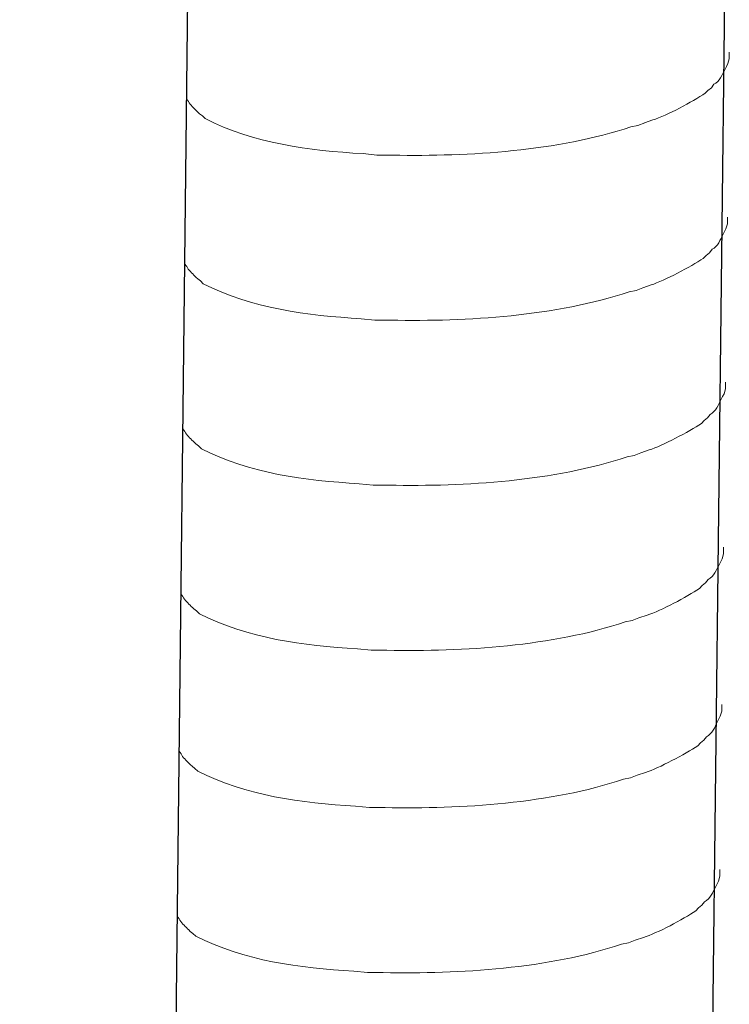
# Model space of a CAD drawing. Units: inches. Extents: x -1742 to 1395, y 4300 to 6541.
# Drawn here: x 974 to 990, y 4770 to 4791 of the extents above; entities that cross this region are included whole.
import ezdxf

# ---------------------------------------------------------------- set-up
doc = ezdxf.new("R2010")
doc.units = ezdxf.units.IN
doc.header["$MEASUREMENT"] = 0
doc.layers.add('layer 1', color=7, linetype='Continuous')

msp = doc.modelspace()

# ---------------------------------------------------------------- linework, layer by layer
for p, q in [((989.588, 4795.094), (985.947, 4478.525)), ((978.059, 4794.812), (974.418, 4478.244))]:
    msp.add_line(p, q)
at = {"layer": 'layer 1', "lineweight": 15}
for points, knots in [([(989.656, 4790.584), (989.656, 4790.584), (989.656, 4790.438), (989.656, 4790.438), (989.656, 4790.438), (989.656, 4790.438), (989.624, 4790.334), (989.624, 4790.334), (989.624, 4790.334), (989.624, 4790.334), (989.595, 4790.274), (989.595, 4790.274), (989.595, 4790.274), (989.595, 4790.274), (989.565, 4790.218), (989.565, 4790.218), (989.565, 4790.218), (989.505, 4790.1), (989.449, 4789.952), (989.327, 4789.891), (989.327, 4789.891), (989.327, 4789.891), (989.271, 4789.817), (989.271, 4789.817), (989.271, 4789.817), (989.271, 4789.817), (989.197, 4789.758), (989.197, 4789.758), (989.197, 4789.758), (989.197, 4789.758), (989.138, 4789.698), (989.138, 4789.698), (989.138, 4789.698), (988.866, 4789.518), (988.307, 4789.216), (988.015, 4789.126), (988.015, 4789.126), (988.015, 4789.126), (987.837, 4789.066), (987.837, 4789.066)], [0, 0, 0, 0, 0.1, 0.1, 0.1, 0.1, 0.2, 0.2, 0.2, 0.2, 0.3, 0.3, 0.3, 0.3, 0.4, 0.4, 0.4, 0.4, 0.5, 0.5, 0.5, 0.5, 0.6, 0.6, 0.6, 0.6, 0.7, 0.7, 0.7, 0.7, 0.8, 0.8, 0.8, 0.8, 0.9, 0.9, 0.9, 0.9, 1, 1, 1, 1]), ([(987.839, 4789.066), (987.839, 4789.066), (987.694, 4789.007), (987.694, 4789.007), (987.694, 4789.007), (987.694, 4789.007), (987.543, 4788.978), (987.543, 4788.978), (987.543, 4788.978), (985.975, 4788.456), (984.067, 4788.339), (982.426, 4788.37), (982.426, 4788.37), (982.426, 4788.37), (982.087, 4788.37), (982.087, 4788.37), (982.087, 4788.37), (982.087, 4788.37), (981.792, 4788.402), (981.792, 4788.402), (981.792, 4788.402), (980.631, 4788.47), (979.442, 4788.62), (978.401, 4789.154), (978.401, 4789.154), (978.401, 4789.154), (978.34, 4789.212), (978.34, 4789.212), (978.34, 4789.212), (978.34, 4789.212), (978.281, 4789.257), (978.281, 4789.257), (978.281, 4789.257), (978.281, 4789.257), (978.25, 4789.289), (978.25, 4789.289), (978.25, 4789.289), (978.25, 4789.289), (978.223, 4789.313), (978.223, 4789.313), (978.223, 4789.313), (978.165, 4789.379), (978.077, 4789.446), (978.045, 4789.523), (978.045, 4789.523), (978.045, 4789.523), (978, 4789.581), (978, 4789.581), (978, 4789.581), (978, 4789.581), (978, 4789.698), (978, 4789.698)], [0, 0, 0, 0, 0.076923, 0.076923, 0.076923, 0.076923, 0.153846, 0.153846, 0.153846, 0.153846, 0.230769, 0.230769, 0.230769, 0.230769, 0.307692, 0.307692, 0.307692, 0.307692, 0.384615, 0.384615, 0.384615, 0.384615, 0.461538, 0.461538, 0.461538, 0.461538, 0.538462, 0.538462, 0.538462, 0.538462, 0.615385, 0.615385, 0.615385, 0.615385, 0.692308, 0.692308, 0.692308, 0.692308, 0.769231, 0.769231, 0.769231, 0.769231, 0.846154, 0.846154, 0.846154, 0.846154, 0.923077, 0.923077, 0.923077, 0.923077, 1, 1, 1, 1]), ([(989.615, 4787.042), (989.615, 4787.042), (989.615, 4786.896), (989.615, 4786.896), (989.615, 4786.896), (989.615, 4786.896), (989.583, 4786.792), (989.583, 4786.792), (989.583, 4786.792), (989.583, 4786.792), (989.554, 4786.731), (989.554, 4786.731), (989.554, 4786.731), (989.554, 4786.731), (989.525, 4786.675), (989.525, 4786.675), (989.525, 4786.675), (989.464, 4786.558), (989.408, 4786.41), (989.287, 4786.349), (989.287, 4786.349), (989.287, 4786.349), (989.23, 4786.275), (989.23, 4786.275), (989.23, 4786.275), (989.23, 4786.275), (989.156, 4786.216), (989.156, 4786.216), (989.156, 4786.216), (989.156, 4786.216), (989.097, 4786.155), (989.097, 4786.155), (989.097, 4786.155), (988.825, 4785.976), (988.267, 4785.674), (987.975, 4785.584), (987.975, 4785.584), (987.975, 4785.584), (987.797, 4785.523), (987.797, 4785.523)], [0, 0, 0, 0, 0.1, 0.1, 0.1, 0.1, 0.2, 0.2, 0.2, 0.2, 0.3, 0.3, 0.3, 0.3, 0.4, 0.4, 0.4, 0.4, 0.5, 0.5, 0.5, 0.5, 0.6, 0.6, 0.6, 0.6, 0.7, 0.7, 0.7, 0.7, 0.8, 0.8, 0.8, 0.8, 0.9, 0.9, 0.9, 0.9, 1, 1, 1, 1]), ([(987.798, 4785.523), (987.798, 4785.523), (987.654, 4785.465), (987.654, 4785.465), (987.654, 4785.465), (987.654, 4785.465), (987.503, 4785.436), (987.503, 4785.436), (987.503, 4785.436), (985.935, 4784.913), (984.026, 4784.797), (982.386, 4784.828), (982.386, 4784.828), (982.386, 4784.828), (982.046, 4784.828), (982.046, 4784.828), (982.046, 4784.828), (982.046, 4784.828), (981.751, 4784.86), (981.751, 4784.86), (981.751, 4784.86), (980.59, 4784.928), (979.402, 4785.078), (978.36, 4785.611), (978.36, 4785.611), (978.36, 4785.611), (978.299, 4785.67), (978.299, 4785.67), (978.299, 4785.67), (978.299, 4785.67), (978.241, 4785.715), (978.241, 4785.715), (978.241, 4785.715), (978.241, 4785.715), (978.209, 4785.747), (978.209, 4785.747), (978.209, 4785.747), (978.209, 4785.747), (978.182, 4785.771), (978.182, 4785.771), (978.182, 4785.771), (978.124, 4785.836), (978.036, 4785.904), (978.005, 4785.981), (978.005, 4785.981), (978.005, 4785.981), (977.959, 4786.039), (977.959, 4786.039), (977.959, 4786.039), (977.959, 4786.039), (977.959, 4786.156), (977.959, 4786.156)], [0, 0, 0, 0, 0.076923, 0.076923, 0.076923, 0.076923, 0.153846, 0.153846, 0.153846, 0.153846, 0.230769, 0.230769, 0.230769, 0.230769, 0.307692, 0.307692, 0.307692, 0.307692, 0.384615, 0.384615, 0.384615, 0.384615, 0.461538, 0.461538, 0.461538, 0.461538, 0.538462, 0.538462, 0.538462, 0.538462, 0.615385, 0.615385, 0.615385, 0.615385, 0.692308, 0.692308, 0.692308, 0.692308, 0.769231, 0.769231, 0.769231, 0.769231, 0.846154, 0.846154, 0.846154, 0.846154, 0.923077, 0.923077, 0.923077, 0.923077, 1, 1, 1, 1]), ([(989.574, 4783.5), (989.574, 4783.5), (989.574, 4783.354), (989.574, 4783.354), (989.574, 4783.354), (989.574, 4783.354), (989.543, 4783.25), (989.543, 4783.25), (989.543, 4783.25), (989.543, 4783.25), (989.513, 4783.189), (989.513, 4783.189), (989.513, 4783.189), (989.513, 4783.189), (989.484, 4783.133), (989.484, 4783.133), (989.484, 4783.133), (989.423, 4783.016), (989.367, 4782.868), (989.246, 4782.806), (989.246, 4782.806), (989.246, 4782.806), (989.189, 4782.732), (989.189, 4782.732), (989.189, 4782.732), (989.189, 4782.732), (989.115, 4782.674), (989.115, 4782.674), (989.115, 4782.674), (989.115, 4782.674), (989.056, 4782.613), (989.056, 4782.613), (989.056, 4782.613), (988.784, 4782.433), (988.226, 4782.132), (987.934, 4782.042), (987.934, 4782.042), (987.934, 4782.042), (987.756, 4781.981), (987.756, 4781.981)], [0, 0, 0, 0, 0.1, 0.1, 0.1, 0.1, 0.2, 0.2, 0.2, 0.2, 0.3, 0.3, 0.3, 0.3, 0.4, 0.4, 0.4, 0.4, 0.5, 0.5, 0.5, 0.5, 0.6, 0.6, 0.6, 0.6, 0.7, 0.7, 0.7, 0.7, 0.8, 0.8, 0.8, 0.8, 0.9, 0.9, 0.9, 0.9, 1, 1, 1, 1]), ([(987.757, 4781.981), (987.757, 4781.981), (987.613, 4781.923), (987.613, 4781.923), (987.613, 4781.923), (987.613, 4781.923), (987.462, 4781.894), (987.462, 4781.894), (987.462, 4781.894), (985.894, 4781.371), (983.985, 4781.255), (982.345, 4781.286), (982.345, 4781.286), (982.345, 4781.286), (982.005, 4781.286), (982.005, 4781.286), (982.005, 4781.286), (982.005, 4781.286), (981.71, 4781.318), (981.71, 4781.318), (981.71, 4781.318), (980.549, 4781.385), (979.361, 4781.536), (978.319, 4782.069), (978.319, 4782.069), (978.319, 4782.069), (978.259, 4782.128), (978.259, 4782.128), (978.259, 4782.128), (978.259, 4782.128), (978.2, 4782.172), (978.2, 4782.172), (978.2, 4782.172), (978.2, 4782.172), (978.169, 4782.204), (978.169, 4782.204), (978.169, 4782.204), (978.169, 4782.204), (978.141, 4782.229), (978.141, 4782.229), (978.141, 4782.229), (978.083, 4782.294), (977.995, 4782.362), (977.964, 4782.438), (977.964, 4782.438), (977.964, 4782.438), (977.919, 4782.496), (977.919, 4782.496), (977.919, 4782.496), (977.919, 4782.496), (977.919, 4782.614), (977.919, 4782.614)], [0, 0, 0, 0, 0.076923, 0.076923, 0.076923, 0.076923, 0.153846, 0.153846, 0.153846, 0.153846, 0.230769, 0.230769, 0.230769, 0.230769, 0.307692, 0.307692, 0.307692, 0.307692, 0.384615, 0.384615, 0.384615, 0.384615, 0.461538, 0.461538, 0.461538, 0.461538, 0.538462, 0.538462, 0.538462, 0.538462, 0.615385, 0.615385, 0.615385, 0.615385, 0.692308, 0.692308, 0.692308, 0.692308, 0.769231, 0.769231, 0.769231, 0.769231, 0.846154, 0.846154, 0.846154, 0.846154, 0.923077, 0.923077, 0.923077, 0.923077, 1, 1, 1, 1]), ([(989.534, 4779.958), (989.534, 4779.958), (989.534, 4779.812), (989.534, 4779.812), (989.534, 4779.812), (989.534, 4779.812), (989.502, 4779.708), (989.502, 4779.708), (989.502, 4779.708), (989.502, 4779.708), (989.472, 4779.647), (989.472, 4779.647), (989.472, 4779.647), (989.472, 4779.647), (989.443, 4779.591), (989.443, 4779.591), (989.443, 4779.591), (989.383, 4779.473), (989.326, 4779.325), (989.205, 4779.264), (989.205, 4779.264), (989.205, 4779.264), (989.148, 4779.19), (989.148, 4779.19), (989.148, 4779.19), (989.148, 4779.19), (989.074, 4779.132), (989.074, 4779.132), (989.074, 4779.132), (989.074, 4779.132), (989.016, 4779.071), (989.016, 4779.071), (989.016, 4779.071), (988.743, 4778.891), (988.185, 4778.589), (987.893, 4778.499), (987.893, 4778.499), (987.893, 4778.499), (987.715, 4778.439), (987.715, 4778.439)], [0, 0, 0, 0, 0.1, 0.1, 0.1, 0.1, 0.2, 0.2, 0.2, 0.2, 0.3, 0.3, 0.3, 0.3, 0.4, 0.4, 0.4, 0.4, 0.5, 0.5, 0.5, 0.5, 0.6, 0.6, 0.6, 0.6, 0.7, 0.7, 0.7, 0.7, 0.8, 0.8, 0.8, 0.8, 0.9, 0.9, 0.9, 0.9, 1, 1, 1, 1]), ([(987.716, 4778.439), (987.716, 4778.439), (987.572, 4778.381), (987.572, 4778.381), (987.572, 4778.381), (987.572, 4778.381), (987.421, 4778.351), (987.421, 4778.351), (987.421, 4778.351), (985.853, 4777.829), (983.945, 4777.712), (982.304, 4777.744), (982.304, 4777.744), (982.304, 4777.744), (981.965, 4777.744), (981.965, 4777.744), (981.965, 4777.744), (981.965, 4777.744), (981.669, 4777.775), (981.669, 4777.775), (981.669, 4777.775), (980.508, 4777.843), (979.32, 4777.994), (978.278, 4778.527), (978.278, 4778.527), (978.278, 4778.527), (978.218, 4778.586), (978.218, 4778.586), (978.218, 4778.586), (978.218, 4778.586), (978.159, 4778.63), (978.159, 4778.63), (978.159, 4778.63), (978.159, 4778.63), (978.128, 4778.662), (978.128, 4778.662), (978.128, 4778.662), (978.128, 4778.662), (978.1, 4778.686), (978.1, 4778.686), (978.1, 4778.686), (978.042, 4778.752), (977.954, 4778.82), (977.923, 4778.896), (977.923, 4778.896), (977.923, 4778.896), (977.878, 4778.954), (977.878, 4778.954), (977.878, 4778.954), (977.878, 4778.954), (977.878, 4779.072), (977.878, 4779.072)], [0, 0, 0, 0, 0.076923, 0.076923, 0.076923, 0.076923, 0.153846, 0.153846, 0.153846, 0.153846, 0.230769, 0.230769, 0.230769, 0.230769, 0.307692, 0.307692, 0.307692, 0.307692, 0.384615, 0.384615, 0.384615, 0.384615, 0.461538, 0.461538, 0.461538, 0.461538, 0.538462, 0.538462, 0.538462, 0.538462, 0.615385, 0.615385, 0.615385, 0.615385, 0.692308, 0.692308, 0.692308, 0.692308, 0.769231, 0.769231, 0.769231, 0.769231, 0.846154, 0.846154, 0.846154, 0.846154, 0.923077, 0.923077, 0.923077, 0.923077, 1, 1, 1, 1]), ([(989.495, 4776.58), (989.495, 4776.58), (989.495, 4776.434), (989.495, 4776.434), (989.495, 4776.434), (989.495, 4776.434), (989.463, 4776.33), (989.463, 4776.33), (989.463, 4776.33), (989.463, 4776.33), (989.434, 4776.269), (989.434, 4776.269), (989.434, 4776.269), (989.434, 4776.269), (989.404, 4776.213), (989.404, 4776.213), (989.404, 4776.213), (989.344, 4776.096), (989.288, 4775.948), (989.166, 4775.887), (989.166, 4775.887), (989.166, 4775.887), (989.11, 4775.813), (989.11, 4775.813), (989.11, 4775.813), (989.11, 4775.813), (989.036, 4775.754), (989.036, 4775.754), (989.036, 4775.754), (989.036, 4775.754), (988.977, 4775.693), (988.977, 4775.693), (988.977, 4775.693), (988.705, 4775.513), (988.146, 4775.212), (987.854, 4775.122), (987.854, 4775.122), (987.854, 4775.122), (987.676, 4775.061), (987.676, 4775.061)], [0, 0, 0, 0, 0.1, 0.1, 0.1, 0.1, 0.2, 0.2, 0.2, 0.2, 0.3, 0.3, 0.3, 0.3, 0.4, 0.4, 0.4, 0.4, 0.5, 0.5, 0.5, 0.5, 0.6, 0.6, 0.6, 0.6, 0.7, 0.7, 0.7, 0.7, 0.8, 0.8, 0.8, 0.8, 0.9, 0.9, 0.9, 0.9, 1, 1, 1, 1]), ([(987.678, 4775.061), (987.678, 4775.061), (987.533, 4775.003), (987.533, 4775.003), (987.533, 4775.003), (987.533, 4775.003), (987.382, 4774.974), (987.382, 4774.974), (987.382, 4774.974), (985.814, 4774.451), (983.906, 4774.335), (982.265, 4774.366), (982.265, 4774.366), (982.265, 4774.366), (981.926, 4774.366), (981.926, 4774.366), (981.926, 4774.366), (981.926, 4774.366), (981.63, 4774.398), (981.63, 4774.398), (981.63, 4774.398), (980.47, 4774.465), (979.281, 4774.616), (978.24, 4775.149), (978.24, 4775.149), (978.24, 4775.149), (978.179, 4775.208), (978.179, 4775.208), (978.179, 4775.208), (978.179, 4775.208), (978.12, 4775.253), (978.12, 4775.253), (978.12, 4775.253), (978.12, 4775.253), (978.089, 4775.284), (978.089, 4775.284), (978.089, 4775.284), (978.089, 4775.284), (978.062, 4775.309), (978.062, 4775.309), (978.062, 4775.309), (978.004, 4775.374), (977.916, 4775.442), (977.884, 4775.519), (977.884, 4775.519), (977.884, 4775.519), (977.839, 4775.577), (977.839, 4775.577), (977.839, 4775.577), (977.839, 4775.577), (977.839, 4775.694), (977.839, 4775.694)], [0, 0, 0, 0, 0.076923, 0.076923, 0.076923, 0.076923, 0.153846, 0.153846, 0.153846, 0.153846, 0.230769, 0.230769, 0.230769, 0.230769, 0.307692, 0.307692, 0.307692, 0.307692, 0.384615, 0.384615, 0.384615, 0.384615, 0.461538, 0.461538, 0.461538, 0.461538, 0.538462, 0.538462, 0.538462, 0.538462, 0.615385, 0.615385, 0.615385, 0.615385, 0.692308, 0.692308, 0.692308, 0.692308, 0.769231, 0.769231, 0.769231, 0.769231, 0.846154, 0.846154, 0.846154, 0.846154, 0.923077, 0.923077, 0.923077, 0.923077, 1, 1, 1, 1]), ([(989.454, 4773.038), (989.454, 4773.038), (989.454, 4772.892), (989.454, 4772.892), (989.454, 4772.892), (989.454, 4772.892), (989.422, 4772.788), (989.422, 4772.788), (989.422, 4772.788), (989.422, 4772.788), (989.393, 4772.727), (989.393, 4772.727), (989.393, 4772.727), (989.393, 4772.727), (989.364, 4772.671), (989.364, 4772.671), (989.364, 4772.671), (989.303, 4772.554), (989.247, 4772.406), (989.126, 4772.344), (989.126, 4772.344), (989.126, 4772.344), (989.069, 4772.27), (989.069, 4772.27), (989.069, 4772.27), (989.069, 4772.27), (988.995, 4772.212), (988.995, 4772.212), (988.995, 4772.212), (988.995, 4772.212), (988.936, 4772.151), (988.936, 4772.151), (988.936, 4772.151), (988.664, 4771.971), (988.106, 4771.67), (987.813, 4771.58), (987.813, 4771.58), (987.813, 4771.58), (987.636, 4771.519), (987.636, 4771.519)], [0, 0, 0, 0, 0.1, 0.1, 0.1, 0.1, 0.2, 0.2, 0.2, 0.2, 0.3, 0.3, 0.3, 0.3, 0.4, 0.4, 0.4, 0.4, 0.5, 0.5, 0.5, 0.5, 0.6, 0.6, 0.6, 0.6, 0.7, 0.7, 0.7, 0.7, 0.8, 0.8, 0.8, 0.8, 0.9, 0.9, 0.9, 0.9, 1, 1, 1, 1]), ([(987.637, 4771.519), (987.637, 4771.519), (987.493, 4771.461), (987.493, 4771.461), (987.493, 4771.461), (987.493, 4771.461), (987.341, 4771.432), (987.341, 4771.432), (987.341, 4771.432), (985.774, 4770.909), (983.865, 4770.792), (982.224, 4770.824), (982.224, 4770.824), (982.224, 4770.824), (981.885, 4770.824), (981.885, 4770.824), (981.885, 4770.824), (981.885, 4770.824), (981.59, 4770.856), (981.59, 4770.856), (981.59, 4770.856), (980.429, 4770.923), (979.24, 4771.074), (978.199, 4771.607), (978.199, 4771.607), (978.199, 4771.607), (978.138, 4771.666), (978.138, 4771.666), (978.138, 4771.666), (978.138, 4771.666), (978.08, 4771.71), (978.08, 4771.71), (978.08, 4771.71), (978.08, 4771.71), (978.048, 4771.742), (978.048, 4771.742), (978.048, 4771.742), (978.048, 4771.742), (978.021, 4771.767), (978.021, 4771.767), (978.021, 4771.767), (977.963, 4771.832), (977.875, 4771.9), (977.844, 4771.976), (977.844, 4771.976), (977.844, 4771.976), (977.798, 4772.034), (977.798, 4772.034), (977.798, 4772.034), (977.798, 4772.034), (977.798, 4772.152), (977.798, 4772.152)], [0, 0, 0, 0, 0.076923, 0.076923, 0.076923, 0.076923, 0.153846, 0.153846, 0.153846, 0.153846, 0.230769, 0.230769, 0.230769, 0.230769, 0.307692, 0.307692, 0.307692, 0.307692, 0.384615, 0.384615, 0.384615, 0.384615, 0.461538, 0.461538, 0.461538, 0.461538, 0.538462, 0.538462, 0.538462, 0.538462, 0.615385, 0.615385, 0.615385, 0.615385, 0.692308, 0.692308, 0.692308, 0.692308, 0.769231, 0.769231, 0.769231, 0.769231, 0.846154, 0.846154, 0.846154, 0.846154, 0.923077, 0.923077, 0.923077, 0.923077, 1, 1, 1, 1])]:
    msp.add_open_spline(points, degree=3, knots=knots, dxfattribs=at)

doc.saveas('drawing.dxf')
